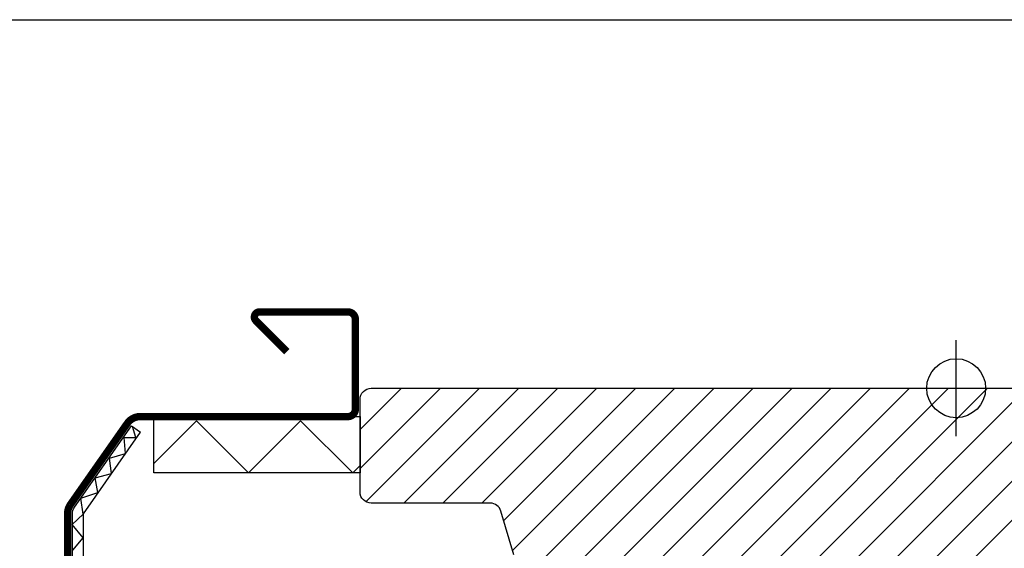
# Model space of a CAD drawing. Units: millimetres. Extents: x 28702 to 34098, y -606 to 6248.
# Drawn here: x 30429 to 30563, y 1406 to 1478 of the extents above; entities that cross this region are included whole.
import ezdxf

# ---------------------------------------------------------------- set-up
doc = ezdxf.new("R2010")
doc.units = ezdxf.units.MM
doc.header["$LTSCALE"] = 30
for name, color, linetype in [('C13', 6, 'Continuous'), ('VELUX-HATCH.', 30, 'Continuous'), ('VELUX-WINDOW.', 1, 'Continuous'), ('VELUX_FLASHING', 4, 'Continuous')]:
    doc.layers.add(name, color=color, linetype=linetype)

msp = doc.modelspace()

# ---------------------------------------------------------------- hatches: boundary and pattern name
at = {"layer": 'VELUX-HATCH.'}
h = msp.add_hatch(dxfattribs=at)
h.set_pattern_fill('ANSI31', color=256, scale=30, style=0)
h.set_pattern_definition([(45, (29168.057, 438.3384), (-2.6516504, 2.6516504), [])])
edge = h.paths.add_edge_path(flags=0)
edge.add_line((30591.32, 1397.81), (30591.32, 1410.31))
edge.add_line((30591.32, 1410.31), (30598.32, 1410.31))
edge.add_line((30598.32, 1410.31), (30605.62, 1420.74))
edge.add_line((30605.62, 1420.74), (30605.62, 1425.81))
edge.add_line((30605.62, 1425.81), (30603.62, 1427.81))
edge.add_line((30603.62, 1427.81), (30587.22, 1427.81))
edge.add_line((30587.22, 1427.81), (30586.72, 1427.31))
edge.add_line((30586.72, 1427.31), (30586.72, 1422.81))
edge.add_line((30586.72, 1422.81), (30584.32, 1422.81))
edge.add_line((30584.32, 1422.81), (30584.32, 1427.31))
edge.add_line((30584.32, 1427.31), (30583.82, 1427.81))
edge.add_line((30583.82, 1427.81), (30476.92, 1427.81))
edge.add_arc((30476.92, 1426.31), 1.5, 90, 180)
edge.add_line((30475.42, 1426.31), (30475.42, 1413.71))
edge.add_arc((30476.92, 1413.71), 1.5, 180, 270)
edge.add_line((30476.92, 1412.21), (30493.1, 1412.21))
edge.add_arc((30493.1, 1410.71), 1.5, 16.5, 90, ccw=False)
edge.add_line((30494.53, 1411.14), (30496.3, 1405.19))
edge.add_arc((30497.73, 1405.61), 1.5, 196.5, 270)
edge.add_line((30497.73, 1404.11), (30527.62, 1404.11))
edge.add_arc((30527.62, 1402.61), 1.5, 0, 90, ccw=False)
edge.add_line((30529.12, 1402.61), (30529.12, 1389.01))
edge.add_arc((30530.62, 1389.01), 1.5, 180, 270)
edge.add_line((30530.62, 1387.51), (30540.72, 1387.51))
edge.add_arc((30540.72, 1389.01), 1.5, 270, 315)
edge.add_line((30541.78, 1387.95), (30542.88, 1389.05))
edge.add_arc((30541.82, 1390.11), 1.5, 315, 360)
edge.add_line((30543.32, 1390.11), (30543.32, 1396.01))
edge.add_line((30543.32, 1396.01), (30547.32, 1396.01))
edge.add_line((30547.32, 1396.01), (30547.32, 1389.01))
edge.add_arc((30548.82, 1389.01), 1.5, 180, 270)
edge.add_line((30548.82, 1387.51), (30553.16, 1387.51))
edge.add_arc((30553.16, 1389.01), 1.5, 270, 340.5288)
edge.add_arc((30555.99, 1388.01), 1.5, 90, 160.5288, ccw=False)
edge.add_line((30555.99, 1389.51), (30597.69, 1389.51))
edge.add_arc((30597.69, 1391.01), 1.5, 270, 315)
edge.add_line((30598.75, 1389.95), (30602.88, 1394.07))
edge.add_arc((30601.82, 1395.13), 1.5, 315, 360)
edge.add_line((30603.32, 1395.13), (30603.32, 1397.81))
edge.add_line((30603.32, 1397.81), (30591.32, 1397.81))

# ---------------------------------------------------------------- linework, layer by layer
msp.add_lwpolyline([(30216.32, 1477.81), (30816.32, 1477.81), (30816.32, 977.81), (30216.32, 977.81)], close=True)
at = {"layer": 'C13', "color": 1}
for p, q in [((30556.32, 1421.31), (30556.32, 1434.31)), ((30549.82, 1427.81), (30562.82, 1427.81))]:
    msp.add_line(p, q, dxfattribs=at)
msp.add_circle((30556.32, 1427.81), 4, dxfattribs=at)
at = {"layer": 'VELUX-WINDOW.'}
msp.add_line((30444.38, 1422.7), (30445.61, 1421.84), dxfattribs=at)
for points in [[(30496.3, 1405.19), (30494.53, 1411.14, 0.332171), (30493.1, 1412.21), (30476.92, 1412.21, -0.414214), (30475.42, 1413.71), (30475.42, 1426.31, -0.414214), (30476.92, 1427.81), (30583.82, 1427.81)], [(30436.37, 1332.31), (30436.37, 1348.21, -0.04106), (30437.7, 1364.45), (30442.89, 1395.75, 0.414214), (30441.12, 1398.23), (30437.62, 1398.81, -0.366913), (30436.37, 1400.29), (30436.37, 1410.78, -0.153915), (30436.64, 1411.65), (30444.38, 1422.7)], [(30437.87, 1332.31), (30437.87, 1348.21, -0.04106), (30439.18, 1364.2), (30444.37, 1395.51, 0.414214), (30441.36, 1399.71), (30437.87, 1400.29), (30437.87, 1410.78), (30445.61, 1421.84)]]:
    msp.add_lwpolyline(points, format="xyb", dxfattribs=at)
msp.add_lwpolyline([(30475.42, 1416.31), (30447.42, 1416.31), (30447.42, 1423.96), (30475.42, 1423.96)], close=True, dxfattribs=at)
for points in [[(30447.42, 1417.6), (30453.2, 1423.38), (30460.27, 1416.31), (30467.34, 1423.38), (30474.42, 1416.31), (30475.42, 1417.31)], [(30436.42, 1405.83), (30437.81, 1407.52), (30436.36, 1409.33), (30437.85, 1410.74), (30437.53, 1412.91), (30439.81, 1413.65), (30439.46, 1415.66), (30441.67, 1416.22), (30441.39, 1418.33), (30443.56, 1418.96), (30443.38, 1421.1), (30444.97, 1421.1), (30444.53, 1422.61)]]:
    msp.add_lwpolyline(points, dxfattribs=at)
at = {"layer": 'VELUX_FLASHING', "const_width": 1}
msp.add_lwpolyline([(30445.72, 1328.01), (30448.87, 1328.01, -1), (30448.87, 1323.31), (30439.37, 1323.31, -0.414214), (30435.72, 1326.96), (30435.72, 1348.21, -0.04106), (30437.06, 1364.55), (30442.25, 1395.86, 0.414214), (30441.01, 1397.59), (30437.51, 1398.16, -0.366913), (30435.72, 1400.29), (30435.72, 1410.78, -0.153915), (30436.1, 1412.02), (30443.83, 1423.05, -0.244698), (30445.59, 1423.96), (30473.77, 1423.96, 0.414214), (30474.77, 1424.96), (30474.77, 1437.16, 0.414214), (30473.77, 1438.16), (30461.77, 1438.16, 0.668179), (30461.27, 1436.97), (30465.47, 1432.77)], format="xyb", dxfattribs=at)

doc.saveas('drawing.dxf')
